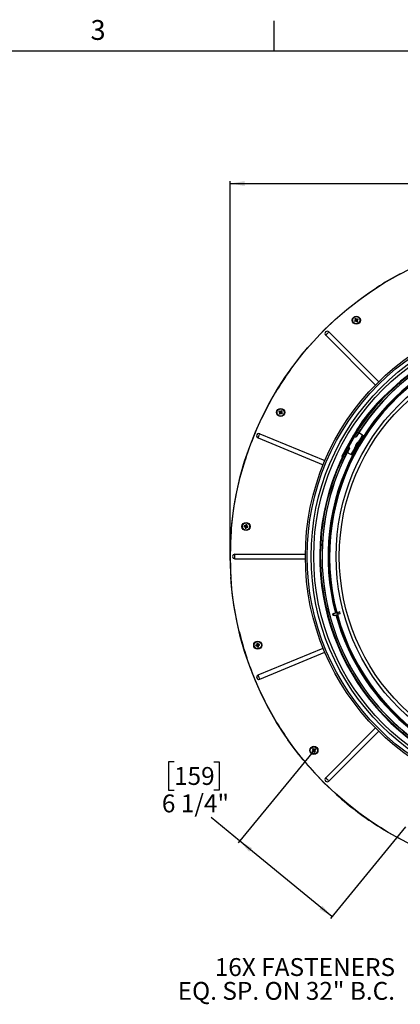
# Model space of a CAD drawing. Units: inches. Extents: x 2 to 154, y 1 to 99.
# Drawn here: x 101 to 121, y 47 to 99 of the extents above; entities that cross this region are included whole.
import ezdxf

# ---------------------------------------------------------------- set-up
doc = ezdxf.new("R2010")
doc.units = ezdxf.units.IN
doc.header["$MEASUREMENT"] = 0
doc.layers.add('SLD-0', color=7, linetype='Continuous')
doc.styles.add('SLDTEXTSTYLE1', font='TXT', dxfattribs={"width": 0.75})
doc.styles.add('SLDTEXTSTYLE3', font='TXT', dxfattribs={"width": 0.697368})
doc.dimstyles.new('SLDDIMSTYLE0', dxfattribs={"dimtxt": 0.9375, "dimasz": 0.13, "dimexe": 0, "dimexo": 0.0625, "dimgap": 0.234375, "dimtad": 0, "dimtih": 1, "dimtoh": 1, "dimdec": 0, "dimrnd": 1e-09, "dimzin": 12, "dimdsep": 46, "dimtxsty": 'SLDTEXTSTYLE1', "dimblk1": 'NONE', "dimblk2": 'NONE', "dimsah": 1, "dimcen": 0.09, "dimadec": 0, "dimazin": 3, "dimtfac": 1, "dimtofl": 0, "dimtmove": 0, "dimatfit": 3, "dimldrblk": 'NONE', "dimfxl": 0, "dimfrac": 2, "dimtolj": 1, "dimtzin": 12, "dimarcsym": 0})

# ---------------------------------------------------------------- blocks, each defined once
blk = doc.blocks.new('SW_NOTE_0_30')
at = {"layer": 'SLD-0', "color": 0, "insert": (8.643, 1.209), "char_height": 0.9375, "attachment_point": 3, "style": 'SLDTEXTSTYLE1'}
blk.add_mtext('16X FASTENERS', dxfattribs=at)
blk = doc.blocks.new('SW_NOTE_0_31')
at = {"layer": 'SLD-0', "color": 0, "insert": (11.221, 1.209), "char_height": 0.9375, "attachment_point": 3, "style": 'SLDTEXTSTYLE3'}
blk.add_mtext('EQ. SP. ON 32" B.C.', dxfattribs=at)
blk = doc.blocks.new('SW_NOTE_4')
at = {"layer": 'SLD-0', "color": 7}
for name, p in [('SW_NOTE_0_30', (-9.026, 0.477)), ('SW_NOTE_0_31', (-11.606, -0.773))]:
    blk.add_blockref(name, p, dxfattribs=at)
blk = doc.blocks.new('_D')
at = {"layer": 'SLD-0', "color": 7}
for p, q in [((116.873, 60.426), (112.928, 55.619)), ((109.566, 59.871), (109.281, 59.871)), ((109.281, 59.871), (109.281, 58.382)), ((111.645, 59.871), (111.93, 59.871)), ((111.93, 59.871), (111.93, 58.382)), ((109.281, 58.382), (109.566, 58.382)), ((111.93, 58.382), (111.645, 58.382)), ((113.007, 55.715), (111.513, 56.941)), ((121.71, 56.457), (117.765, 51.649)), ((117.844, 51.746), (113.007, 55.715))]:
    blk.add_line(p, q, dxfattribs=at)
for points in [[(113.007, 55.715), (113.508, 55.143), (113.666, 55.336)], [(117.844, 51.746), (117.344, 52.318), (117.185, 52.125)]]:
    blk.add_solid(points, dxfattribs=at)
at = {"layer": 'SLD-0', "color": 7, "char_height": 0.9375, "attachment_point": 1, "style": 'SLDTEXTSTYLE1'}
for s, insert in [('159', (109.566, 59.59)), ('6 1/4"', (108.927, 58.15))]:
    blk.add_mtext(s, dxfattribs=dict(at, insert=insert))
blk = doc.blocks.new('_None')
blk = doc.blocks.new('_D_1')
at = {"layer": 'SLD-0', "color": 7}
for p, q in [((128.826, 92.391), (128.541, 92.391)), ((128.541, 92.391), (128.541, 90.902)), ((130.904, 92.391), (131.19, 92.391)), ((131.19, 92.391), (131.19, 90.902)), ((128.541, 90.902), (128.826, 90.902)), ((131.19, 90.902), (130.904, 90.902)), ((112.515, 70.688), (112.515, 90.332)), ((112.515, 90.207), (126.943, 90.207)), ((146.088, 90.207), (132.788, 90.207)), ((146.088, 70.688), (146.088, 90.332))]:
    blk.add_line(p, q, dxfattribs=at)
for points in [[(112.515, 90.207), (113.265, 90.082), (113.265, 90.332)], [(146.088, 90.207), (145.338, 90.332), (145.338, 90.082)]]:
    blk.add_solid(points, dxfattribs=at)
at = {"layer": 'SLD-0', "color": 7, "char_height": 0.9375, "attachment_point": 1, "style": 'SLDTEXTSTYLE1'}
for s, insert in [('853', (128.826, 92.11)), ('%%c', (126.664, 90.67)), ('33 5/8"', (128.548, 90.67))]:
    blk.add_mtext(s, dxfattribs=dict(at, insert=insert))

msp = doc.modelspace()

# ---------------------------------------------------------------- linework, layer by layer
at = {"layer": 'SLD-0', "color": 7, "linetype": 'Continuous'}
for p, q in [((114.81, 97.171), (114.81, 98.746)), ((3.435, 97.171), (151.935, 97.171)), ((119.789, 84.469), (120.189, 84.736)), ((119.396, 84.191), (119.789, 84.469)), ((118.635, 83.6), (119.011, 83.901)), ((119.011, 83.901), (119.396, 84.191)), ((117.909, 82.967), (118.267, 83.289)), ((118.267, 83.289), (118.635, 83.6)), ((117.56, 82.635), (117.909, 82.967)), ((119.035, 82.998), (119.042, 82.997)), ((119.088, 83.032), (119.042, 82.997)), ((119.042, 82.997), (119.062, 82.968)), ((119.055, 83.103), (119.061, 83.101)), ((119.06, 82.962), (119.062, 82.968)), ((119.061, 83.101), (119.09, 83.121)), ((119.091, 83.052), (119.061, 83.101)), ((119.062, 82.968), (119.11, 82.998)), ((119.091, 83.127), (119.09, 83.121)), ((119.09, 83.121), (119.125, 83.075)), ((119.091, 83.042), (119.093, 83.041)), ((119.12, 82.997), (119.121, 83)), ((119.13, 82.994), (119.166, 82.948)), ((119.135, 83.072), (119.135, 83.069)), ((119.145, 83.071), (119.195, 83.101)), ((119.166, 83.028), (119.163, 83.029)), ((119.195, 82.968), (119.165, 83.018)), ((119.165, 82.942), (119.166, 82.948)), ((119.166, 82.948), (119.195, 82.968)), ((119.214, 83.072), (119.169, 83.038)), ((119.196, 83.108), (119.195, 83.101)), ((119.195, 83.101), (119.214, 83.072)), ((119.201, 82.967), (119.195, 82.968)), ((119.221, 83.071), (119.214, 83.072)), ((116.891, 81.942), (117.221, 82.293)), ((117.221, 82.293), (117.56, 82.635)), ((117.52, 82.247), (117.537, 82.264)), ((117.52, 82.247), (120.132, 79.635)), ((117.537, 82.264), (117.557, 82.285)), ((117.557, 82.285), (117.581, 82.309)), ((117.581, 82.309), (117.606, 82.334)), ((117.606, 82.334), (117.631, 82.359)), ((117.631, 82.359), (117.655, 82.382)), ((117.655, 82.382), (117.676, 82.403)), ((117.676, 82.403), (117.692, 82.42)), ((117.692, 82.42), (120.304, 79.808)), ((116.572, 81.581), (116.891, 81.942)), ((115.966, 80.833), (116.263, 81.212)), ((116.263, 81.212), (116.572, 81.581)), ((115.679, 80.447), (115.966, 80.833)), ((114.645, 78.822), (114.886, 79.239)), ((120.558, 79.014), (121.015, 79.443)), ((120.58, 78.991), (121.036, 79.421)), ((121.036, 79.421), (121.015, 79.443)), ((120.558, 79.014), (120.58, 78.991)), ((115.065, 78.233), (115.072, 78.234)), ((115.072, 78.234), (115.091, 78.263)), ((115.118, 78.2), (115.072, 78.234)), ((115.087, 78.129), (115.093, 78.13)), ((115.089, 78.269), (115.091, 78.263)), ((115.091, 78.263), (115.141, 78.234)), ((115.122, 78.18), (115.093, 78.13)), ((115.093, 78.13), (115.123, 78.111)), ((115.121, 78.19), (115.124, 78.191)), ((115.123, 78.111), (115.156, 78.157)), ((115.124, 78.105), (115.123, 78.111)), ((115.151, 78.235), (115.151, 78.232)), ((115.16, 78.238), (115.194, 78.285)), ((115.166, 78.16), (115.165, 78.163)), ((115.176, 78.161), (115.226, 78.133)), ((115.193, 78.291), (115.194, 78.285)), ((115.196, 78.206), (115.193, 78.206)), ((115.194, 78.285), (115.224, 78.266)), ((115.224, 78.266), (115.195, 78.216)), ((115.246, 78.162), (115.199, 78.197)), ((115.23, 78.267), (115.224, 78.266)), ((115.226, 78.133), (115.246, 78.162)), ((115.228, 78.126), (115.226, 78.133)), ((115.252, 78.163), (115.246, 78.162)), ((114.021, 76.968), (114.034, 77.001)), ((114.034, 77.001), (114.047, 77.031)), ((114.047, 77.031), (114.058, 77.059)), ((114.058, 77.059), (114.067, 77.081)), ((114.067, 77.081), (117.48, 75.667)), ((118.508, 76.152), (118.999, 77.023)), ((118.535, 76.137), (119.026, 77.008)), ((118.542, 76.132), (119.034, 77.003)), ((118.569, 76.117), (119.061, 76.988)), ((119.026, 77.008), (118.999, 77.023)), ((119.024, 76.988), (119.012, 76.967)), ((119.033, 77.004), (119.024, 76.988)), ((119.041, 77.017), (119.032, 76.999)), ((119.033, 77.021), (119.041, 77.017)), ((119.039, 77.014), (119.033, 77.004)), ((119.061, 76.988), (119.034, 77.003)), ((119.041, 77.017), (119.039, 77.014)), ((119.11, 77.075), (119.083, 77.09)), ((119.209, 77.056), (119.15, 76.954)), ((119.233, 77.339), (119.287, 77.423)), ((119.233, 77.339), (119.26, 77.322)), ((119.26, 77.322), (119.313, 77.407)), ((119.27, 76.681), (119.456, 77.004)), ((119.287, 77.423), (119.313, 77.407)), ((119.456, 77.004), (119.316, 77.085)), ((119.456, 77.004), (119.461, 77.001)), ((119.461, 77.001), (119.466, 76.999)), ((119.466, 76.999), (119.47, 76.996)), ((119.47, 76.996), (119.474, 76.994)), ((119.474, 76.994), (119.477, 76.992)), ((119.474, 76.977), (119.48, 76.987)), ((119.477, 76.992), (119.48, 76.991)), ((119.48, 76.991), (119.481, 76.99)), ((119.48, 76.987), (119.482, 76.99)), ((119.481, 76.99), (119.482, 76.99)), ((119.482, 76.99), (119.509, 76.974)), ((113.974, 76.855), (113.983, 76.877)), ((113.974, 76.855), (117.386, 75.441)), ((113.983, 76.877), (113.994, 76.904)), ((113.994, 76.904), (114.007, 76.935)), ((114.007, 76.935), (114.021, 76.968)), ((118.726, 76.472), (118.708, 76.44)), ((118.745, 76.506), (118.726, 76.472)), ((118.743, 76.507), (118.745, 76.506)), ((118.942, 76.847), (118.745, 76.506)), ((118.942, 76.847), (118.937, 76.85)), ((118.961, 76.88), (118.942, 76.847)), ((118.98, 76.912), (118.961, 76.88)), ((118.997, 76.941), (118.98, 76.912)), ((118.989, 76.137), (119.383, 76.819)), ((119.012, 76.967), (118.997, 76.941)), ((119.017, 76.122), (119.41, 76.804)), ((119.098, 76.495), (119.105, 76.49)), ((119.13, 76.491), (119.102, 76.443)), ((119.103, 76.446), (119.124, 76.483)), ((119.124, 76.483), (119.148, 76.523)), ((119.128, 76.546), (119.13, 76.545)), ((119.158, 76.54), (119.13, 76.491)), ((119.148, 76.523), (119.17, 76.561)), ((119.185, 76.587), (119.158, 76.54)), ((119.17, 76.561), (119.188, 76.593)), ((119.209, 76.628), (119.185, 76.587)), ((119.188, 76.593), (119.201, 76.616)), ((119.201, 76.616), (119.207, 76.627)), ((119.207, 76.627), (119.208, 76.628)), ((119.209, 76.627), (119.208, 76.628)), ((119.228, 76.661), (119.209, 76.628)), ((119.24, 76.485), (119.215, 76.441)), ((119.241, 76.683), (119.228, 76.661)), ((119.264, 76.527), (119.24, 76.485)), ((119.247, 76.694), (119.241, 76.683)), ((119.295, 76.667), (119.247, 76.694)), ((119.247, 76.694), (119.247, 76.694)), ((119.285, 76.563), (119.264, 76.527)), ((119.301, 76.59), (119.285, 76.563)), ((119.313, 76.612), (119.301, 76.614)), ((119.311, 76.607), (119.301, 76.59)), ((119.313, 76.612), (119.311, 76.607)), ((119.315, 76.611), (119.313, 76.612)), ((119.314, 76.61), (119.315, 76.611)), ((119.337, 76.597), (119.314, 76.61)), ((119.315, 76.611), (119.316, 76.614)), ((119.315, 76.611), (119.338, 76.598)), ((119.316, 76.614), (119.317, 76.616)), ((119.317, 76.616), (119.318, 76.617)), ((119.318, 76.617), (119.319, 76.618)), ((119.342, 76.605), (119.319, 76.618)), ((119.319, 76.618), (119.319, 76.618)), ((119.383, 76.819), (119.402, 76.853)), ((119.41, 76.804), (119.383, 76.819)), ((119.402, 76.853), (119.421, 76.885)), ((119.43, 76.837), (119.41, 76.804)), ((119.421, 76.885), (119.438, 76.914)), ((119.448, 76.869), (119.43, 76.837)), ((119.438, 76.914), (119.453, 76.94)), ((119.465, 76.898), (119.448, 76.869)), ((119.453, 76.94), (119.465, 76.961)), ((119.465, 76.961), (119.474, 76.977)), ((119.48, 76.924), (119.465, 76.898)), ((119.492, 76.945), (119.48, 76.924)), ((119.501, 76.961), (119.492, 76.945)), ((119.507, 76.971), (119.501, 76.961)), ((119.509, 76.974), (119.507, 76.971)), ((118.508, 76.152), (118.535, 76.137)), ((118.542, 76.132), (118.569, 76.117)), ((118.62, 76.351), (118.621, 76.354)), ((118.62, 76.351), (118.62, 76.351)), ((118.621, 76.354), (118.627, 76.364)), ((118.627, 76.364), (118.63, 76.368)), ((118.649, 76.338), (118.647, 76.335)), ((118.647, 76.335), (118.647, 76.335)), ((118.647, 76.335), (118.647, 76.335)), ((118.647, 76.335), (118.647, 76.335)), ((118.647, 76.335), (118.647, 76.335)), ((118.647, 76.335), (118.647, 76.335)), ((118.647, 76.335), (118.647, 76.335)), ((118.647, 76.335), (118.647, 76.335)), ((118.647, 76.335), (118.647, 76.335)), ((118.647, 76.335), (118.647, 76.335)), ((118.654, 76.348), (118.649, 76.338)), ((118.663, 76.364), (118.654, 76.348)), ((118.676, 76.385), (118.663, 76.364)), ((118.691, 76.411), (118.676, 76.385)), ((118.708, 76.44), (118.691, 76.411)), ((118.756, 76.272), (118.697, 76.17)), ((118.726, 76.062), (118.866, 75.981)), ((118.866, 75.981), (119.052, 76.304)), ((118.871, 75.979), (118.866, 75.981)), ((118.876, 75.976), (118.871, 75.979)), ((118.88, 75.973), (118.876, 75.976)), ((118.884, 75.971), (118.88, 75.973)), ((118.887, 75.969), (118.884, 75.971)), ((118.889, 75.968), (118.887, 75.969)), ((118.891, 75.967), (118.889, 75.968)), ((118.891, 75.967), (118.893, 75.97)), ((118.918, 75.951), (118.891, 75.967)), ((118.891, 75.967), (118.891, 75.967)), ((118.893, 75.97), (118.899, 75.98)), ((118.899, 75.98), (118.908, 75.996)), ((118.908, 75.996), (118.92, 76.017)), ((118.92, 75.954), (118.918, 75.951)), ((118.92, 76.017), (118.935, 76.043)), ((118.926, 75.964), (118.92, 75.954)), ((118.935, 75.98), (118.926, 75.964)), ((118.935, 76.043), (118.952, 76.072)), ((118.947, 76.001), (118.935, 75.98)), ((118.962, 76.027), (118.947, 76.001)), ((118.952, 76.072), (118.97, 76.104)), ((118.979, 76.056), (118.962, 76.027)), ((118.97, 76.104), (118.989, 76.137)), ((118.998, 76.088), (118.979, 76.056)), ((118.989, 76.137), (119.017, 76.122)), ((119.017, 76.122), (118.998, 76.088)), ((119.032, 76.321), (119.03, 76.317)), ((119.03, 76.317), (119.078, 76.29)), ((119.04, 76.336), (119.032, 76.321)), ((119.056, 76.362), (119.04, 76.336)), ((119.077, 76.399), (119.056, 76.362)), ((119.068, 76.385), (119.073, 76.394)), ((119.068, 76.385), (119.069, 76.385)), ((119.068, 76.385), (119.068, 76.385)), ((119.073, 76.394), (119.085, 76.415)), ((119.102, 76.443), (119.077, 76.399)), ((119.085, 76.415), (119.103, 76.446)), ((119.126, 76.311), (119.134, 76.302)), ((119.132, 76.294), (119.133, 76.295)), ((119.132, 76.294), (119.154, 76.281)), ((119.132, 76.294), (119.132, 76.294)), ((119.133, 76.295), (119.134, 76.297)), ((119.139, 76.31), (119.134, 76.302)), ((119.134, 76.302), (119.159, 76.287)), ((119.134, 76.302), (119.134, 76.302)), ((119.134, 76.297), (119.135, 76.299)), ((119.135, 76.299), (119.136, 76.301)), ((119.135, 76.299), (119.157, 76.286)), ((119.15, 76.33), (119.139, 76.31)), ((119.168, 76.36), (119.15, 76.33)), ((119.19, 76.398), (119.168, 76.36)), ((119.215, 76.441), (119.19, 76.398)), ((119.213, 76.435), (119.214, 76.437)), ((119.213, 76.434), (119.213, 76.435)), ((119.213, 76.434), (119.238, 76.419)), ((119.213, 76.434), (119.213, 76.434)), ((119.214, 76.437), (119.216, 76.439)), ((119.216, 76.439), (119.217, 76.441)), ((119.217, 76.441), (119.218, 76.443)), ((119.218, 76.443), (119.219, 76.445)), ((119.219, 76.445), (119.245, 76.431)), ((119.219, 76.445), (119.219, 76.445)), ((119.219, 76.445), (119.219, 76.445)), ((119.219, 76.445), (119.245, 76.431)), ((113.167, 75.273), (113.307, 75.734)), ((118.343, 75.674), (118.315, 75.687)), ((118.4, 75.885), (118.372, 75.899)), ((113.041, 74.808), (113.167, 75.273)), ((112.928, 74.34), (113.041, 74.808)), ((112.829, 73.869), (112.928, 74.34)), ((112.671, 72.919), (112.743, 73.395)), ((112.743, 73.395), (112.829, 73.869)), ((112.612, 72.441), (112.671, 72.919)), ((112.567, 71.961), (112.612, 72.441)), ((113.243, 72.207), (113.248, 72.21)), ((113.248, 72.21), (113.255, 72.245)), ((113.304, 72.196), (113.248, 72.21)), ((113.251, 72.25), (113.255, 72.245)), ((113.255, 72.245), (113.312, 72.237)), ((113.303, 72.119), (113.308, 72.123)), ((113.316, 72.18), (113.308, 72.123)), ((113.308, 72.123), (113.342, 72.116)), ((113.311, 72.189), (113.313, 72.19)), ((113.321, 72.242), (113.322, 72.239)), ((113.328, 72.248), (113.342, 72.304)), ((113.339, 72.31), (113.342, 72.304)), ((113.342, 72.304), (113.376, 72.298)), ((113.342, 72.116), (113.356, 72.172)), ((113.346, 72.111), (113.342, 72.116)), ((113.363, 72.178), (113.362, 72.18)), ((113.376, 72.298), (113.369, 72.241)), ((113.374, 72.233), (113.371, 72.231)), ((113.372, 72.183), (113.43, 72.176)), ((113.382, 72.302), (113.376, 72.298)), ((113.436, 72.21), (113.38, 72.225)), ((113.43, 72.176), (113.436, 72.21)), ((113.434, 72.171), (113.43, 72.176)), ((113.442, 72.214), (113.436, 72.21)), ((112.762, 70.761), (116.455, 70.761)), ((112.762, 70.516), (112.762, 70.761)), ((112.762, 70.516), (116.455, 70.516)), ((112.588, 69.075), (112.55, 69.555)), ((112.64, 68.597), (112.588, 69.075)), ((112.705, 68.119), (112.64, 68.597)), ((112.784, 67.644), (112.705, 68.119)), ((117.94, 67.645), (118.128, 67.695)), ((118.168, 67.706), (118.128, 67.695)), ((118.153, 67.6), (118.128, 67.695)), ((118.263, 67.732), (118.168, 67.706)), ((118.194, 67.611), (118.168, 67.706)), ((118.288, 67.636), (118.263, 67.732)), ((112.877, 67.172), (112.784, 67.644)), ((112.983, 66.702), (112.877, 67.172)), ((117.94, 67.645), (117.895, 67.633)), ((117.921, 67.538), (117.895, 67.633)), ((117.965, 67.55), (117.921, 67.538)), ((117.965, 67.55), (117.94, 67.645)), ((117.965, 67.55), (118.153, 67.6)), ((118.194, 67.611), (118.153, 67.6)), ((118.288, 67.636), (118.194, 67.611)), ((113.856, 65.985), (113.861, 65.981)), ((113.861, 65.981), (113.917, 65.996)), ((113.869, 65.947), (113.861, 65.981)), ((113.865, 65.942), (113.869, 65.947)), ((113.926, 65.956), (113.869, 65.947)), ((113.914, 66.074), (113.919, 66.07)), ((113.919, 66.07), (113.954, 66.077)), ((113.928, 66.013), (113.919, 66.07)), ((113.924, 66.004), (113.926, 66.002)), ((113.935, 65.951), (113.936, 65.954)), ((113.943, 65.945), (113.957, 65.889)), ((113.957, 66.083), (113.954, 66.077)), ((113.954, 66.077), (113.968, 66.022)), ((113.954, 65.884), (113.957, 65.889)), ((113.957, 65.889), (113.992, 65.896)), ((113.976, 66.016), (113.974, 66.013)), ((113.974, 64.422), (117.386, 65.835)), ((113.992, 65.896), (113.983, 65.953)), ((114.042, 66.019), (113.985, 66.011)), ((113.988, 65.962), (113.985, 65.963)), ((113.997, 65.893), (113.992, 65.896)), ((113.994, 65.969), (114.05, 65.985)), ((114.046, 66.025), (114.042, 66.019)), ((114.05, 65.985), (114.042, 66.019)), ((114.055, 65.982), (114.05, 65.985)), ((113.541, 64.859), (113.382, 65.314)), ((114.067, 64.196), (117.48, 65.609)), ((113.983, 64.4), (113.974, 64.422)), ((113.994, 64.372), (113.983, 64.4)), ((114.007, 64.342), (113.994, 64.372)), ((114.021, 64.309), (114.007, 64.342)), ((114.034, 64.276), (114.021, 64.309)), ((114.047, 64.245), (114.034, 64.276)), ((114.058, 64.218), (114.047, 64.245)), ((114.067, 64.196), (114.058, 64.218)), ((117.52, 59.029), (120.132, 61.641)), ((115.821, 60.636), (115.539, 61.026)), ((117.692, 58.857), (120.304, 61.468)), ((116.113, 60.253), (115.821, 60.636)), ((116.819, 60.427), (116.865, 60.462)), ((116.832, 60.533), (116.838, 60.531)), ((116.838, 60.531), (116.867, 60.551)), ((116.869, 60.482), (116.838, 60.531)), ((116.868, 60.558), (116.867, 60.551)), ((116.867, 60.551), (116.902, 60.506)), ((116.868, 60.472), (116.87, 60.471)), ((116.912, 60.503), (116.911, 60.5)), ((116.972, 60.532), (116.922, 60.502)), ((116.943, 60.457), (116.94, 60.458)), ((116.972, 60.398), (116.942, 60.447)), ((116.946, 60.467), (116.991, 60.503)), ((116.973, 60.538), (116.972, 60.532)), ((116.991, 60.503), (116.972, 60.532)), ((116.998, 60.502), (116.991, 60.503)), ((116.812, 60.428), (116.819, 60.427)), ((116.839, 60.398), (116.819, 60.427)), ((116.837, 60.392), (116.839, 60.398)), ((116.888, 60.428), (116.839, 60.398)), ((116.898, 60.427), (116.899, 60.43)), ((116.908, 60.425), (116.943, 60.379)), ((116.942, 60.372), (116.943, 60.379)), ((116.943, 60.379), (116.972, 60.398)), ((116.978, 60.397), (116.972, 60.398)), ((117.389, 58.811), (117.055, 59.158)), ((117.537, 59.012), (117.52, 59.029)), ((117.557, 58.992), (117.537, 59.012)), ((117.581, 58.968), (117.557, 58.992)), ((117.606, 58.943), (117.581, 58.968)), ((117.631, 58.918), (117.606, 58.943)), ((117.655, 58.894), (117.631, 58.918)), ((117.733, 58.474), (117.389, 58.811)), ((117.676, 58.873), (117.655, 58.894)), ((117.692, 58.857), (117.676, 58.873)), ((118.087, 58.147), (117.733, 58.474)), ((120.804, 56.161), (120.392, 56.411)), ((121.223, 55.924), (120.804, 56.161)), ((121.648, 55.698), (121.223, 55.924))]:
    msp.add_line(p, q, dxfattribs=at)
for centre, radius in [((129.301, 70.639), 16.786), ((129.301, 70.638), 12.847), ((129.301, 70.638), 12.751), ((129.301, 70.638), 12.545), ((119.128, 83.035), 0.212), ((119.128, 83.035), 0.19), ((129.301, 70.638), 12.406), ((129.301, 70.638), 11.236), ((129.301, 70.638), 11.067), ((115.159, 78.198), 0.212), ((115.159, 78.198), 0.19), ((113.342, 72.21), 0.212), ((113.342, 72.21), 0.19), ((113.956, 65.983), 0.213), ((113.956, 65.983), 0.19), ((116.905, 60.465), 0.212), ((116.905, 60.465), 0.19)]:
    msp.add_circle(centre, radius, dxfattribs=at)
for centre, radius, start, end in [((129.302, 70.638), 16.787, 117.9453, 122.8767), ((129.301, 70.638), 12.091, 155.3215, 133.2638), ((129.301, 70.638), 12.06, 155.3215, 133.2638), ((121.006, 80.57), 3.127, 127.763, 129.0533), ((121.746, 84.823), 3.267, 213.9578, 214.7274), ((120.924, 80.406), 3.281, 123.9594, 124.7259), ((121.772, 84.648), 3.126, 209.6304, 210.9212), ((117.516, 85.676), 3.122, 299.6296, 300.906), ((119.079, 83.044), 0.015, 307.3409, 349.3417), ((116.663, 81.157), 3.127, 37.763, 39.0533), ((119.079, 83.044), 0.015, 349.3338, 31.3508), ((119.118, 82.985), 0.015, 79.7226, 121.3339), ((121.566, 84.942), 3.125, 218.5036, 219.7971), ((119.118, 82.985), 0.015, 38.0915, 79.7149), ((119.137, 83.084), 0.015, 217.3409, 259.3417), ((120.741, 80.391), 3.126, 119.6304, 120.9212), ((119.137, 83.084), 0.015, 259.3338, 301.3508), ((119.178, 83.026), 0.015, 127.3461, 168.9721), ((119.178, 83.026), 0.015, 168.9606, 210.5965), ((117.35, 85.638), 3.25, 303.9559, 304.7277), ((117.241, 85.512), 3.142, 307.7826, 309.051), ((116.461, 81.455), 3.13, 28.8885, 30.18), ((116.531, 81.26), 3.243, 33.9549, 34.7304), ((117.606, 82.334), 0.122, 45.0006, 224.9994), ((129.301, 70.638), 11.974, 87.8536, 148.3661), ((129.301, 70.638), 11.969, 60, 148.3294), ((129.301, 70.638), 11.574, 105.2436, 194.7564), ((129.301, 70.638), 11.572, 105.2437, 194.7563), ((129.301, 70.638), 11.625, 105.2425, 149.0782), ((129.301, 70.638), 11.656, 105.2419, 147.8955), ((129.302, 70.638), 16.787, 144.2467, 149.178), ((129.301, 70.638), 12.07, 135.5994, 145.8788), ((129.301, 70.638), 16.787, 150.822, 162.3288), ((126.316, 72.896), 8.401, 133.2638, 150.5774), ((126.316, 72.896), 8.369, 133.2638, 150.5774), ((117.776, 76.488), 3.224, 146.4523, 147.2322), ((116.986, 80.703), 3.129, 232.131, 233.4205), ((117.839, 76.638), 3.13, 150.2639, 151.5531), ((116.883, 80.838), 3.25, 236.4554, 237.2291), ((113.597, 75.516), 3.132, 60.2643, 61.5527), ((115.109, 78.188), 0.015, 11.8488, 53.8422), ((115.109, 78.188), 0.015, 329.8361, 11.8396), ((112.65, 80.028), 3.133, 322.1322, 323.4042), ((115.148, 78.247), 0.015, 239.8484, 281.8417), ((117.659, 76.374), 3.123, 142.13, 143.4221), ((115.148, 78.247), 0.015, 281.8412, 323.8426), ((115.168, 78.148), 0.015, 102.2166, 143.8359), ((115.168, 78.148), 0.015, 60.5934, 102.2197), ((116.685, 80.901), 3.134, 241.0046, 242.2942), ((113.43, 75.553), 3.257, 56.4568, 57.2289), ((115.208, 78.209), 0.015, 149.8498, 191.4619), ((115.208, 78.209), 0.015, 191.4696, 233.0907), ((112.48, 79.757), 3.127, 330.2786, 331.5531), ((113.297, 75.715), 3.132, 51.3897, 52.6801), ((112.522, 79.92), 3.246, 326.4552, 327.2278), ((114.021, 76.968), 0.122, 67.4998, 247.5003), ((126.322, 72.893), 8.367, 149.8925, 150.5772), ((119.179, 77.256), 0.276, 239.8969, 240.0467), ((126.327, 72.89), 8.342, 149.8927, 150.577), ((126.003, 73.078), 7.999, 147.8129, 149.8922), ((126.004, 73.077), 7.969, 147.8132, 149.892), ((119.277, 77.017), 0.0787, 60.0005, 149.9996), ((119.082, 76.993), 0.0787, 229.0911, 329.9997), ((119.408, 76.351), 0.342, 156.3619, 174.1894), ((119.195, 76.454), 0.105, 157.1191, 178.4352), ((119.289, 76.358), 0.223, 146.2923, 153.7065), ((119.24, 76.469), 0.137, 155.7546, 174.7972), ((119.324, 76.385), 0.251, 131.8345, 145.9936), ((119.309, 76.423), 0.219, 130.5403, 145.6695), ((119.408, 76.351), 0.342, 125.8104, 143.8614), ((119.253, 76.528), 0.106, 144.6379, 155.3661), ((129.301, 70.638), 11.974, 151.6339, 268.3661), ((129.301, 70.638), 11.969, 151.6706, 268.3294), ((129.301, 70.638), 11.656, 152.1045, 194.7581), ((129.301, 70.638), 11.626, 150.9219, 194.7574), ((123.809, 73.162), 6.046, 150.5776, 155.3213), ((123.808, 73.163), 6.014, 150.5773, 155.3217), ((123.807, 73.163), 6.085, 150.5772, 153.2807), ((123.807, 73.163), 6.053, 150.5772, 153.2809), ((118.765, 76.13), 0.0787, 150, 240.0006), ((118.688, 76.311), 0.0787, 330.0003, 66.2224), ((129.302, 70.638), 16.787, 175.4796, 183.6984), ((116.442, 71.627), 3.252, 168.9555, 169.7287), ((114.072, 75.224), 3.13, 254.6315, 255.9207), ((112.926, 69.136), 3.131, 82.7642, 84.0531), ((116.415, 71.795), 3.129, 172.7643, 174.054), ((113.925, 75.307), 3.248, 258.9553, 259.7294), ((113.301, 72.182), 0.015, 34.3496, 76.341), ((113.314, 72.252), 0.015, 262.3431, 304.3431), ((113.301, 72.182), 0.015, 352.3489, 34.3294), ((116.357, 71.48), 3.131, 164.6315, 165.9203), ((113.314, 72.252), 0.015, 304.3398, 346.342), ((112.76, 69.117), 3.245, 78.9546, 79.7297), ((110.33, 72.94), 3.127, 344.6308, 345.9051), ((113.37, 72.168), 0.015, 124.7216, 166.3362), ((113.37, 72.168), 0.015, 83.0918, 124.7145), ((113.718, 75.29), 3.133, 263.5049, 264.7951), ((113.384, 72.239), 0.015, 172.3488, 213.9661), ((113.384, 72.239), 0.015, 213.9729, 255.59), ((110.278, 72.625), 3.12, 352.7778, 354.0552), ((112.573, 69.205), 3.132, 73.8894, 75.18), ((110.259, 72.791), 3.235, 348.9543, 349.7296), ((112.762, 70.638), 0.122, 90.0002, 269.9998), ((129.301, 70.638), 11.656, 195.2419, 267.8955), ((129.301, 70.638), 11.625, 195.2425, 269.0781), ((129.301, 70.638), 11.574, 195.2436, 284.7564), ((129.301, 70.638), 11.572, 195.2437, 284.7563), ((129.301, 70.638), 16.786, 193.5617, 198.4931), ((114.748, 62.982), 3.132, 105.2647, 106.5528), ((117.03, 66.628), 3.238, 191.4535, 192.2301), ((113.477, 69.045), 3.127, 277.1309, 278.4212), ((114.602, 62.899), 3.248, 101.455, 102.2291), ((117.034, 66.464), 3.144, 187.1345, 188.418), ((113.913, 66.011), 0.015, 284.8459, 326.8378), ((113.913, 66.011), 0.015, 326.8466, 8.8344), ((113.928, 65.941), 0.015, 56.8465, 98.8396), ((116.966, 66.779), 3.142, 195.2669, 196.5509), ((113.928, 65.941), 0.015, 14.8454, 56.8352), ((113.308, 69.069), 3.251, 281.4556, 282.2292), ((110.954, 65.19), 3.133, 15.2805, 16.5526), ((113.983, 66.026), 0.015, 194.8374, 236.4671), ((113.983, 66.026), 0.015, 236.4676, 278.091), ((114.395, 62.908), 3.136, 96.3903, 97.6792), ((113.998, 65.955), 0.015, 147.2066, 188.8433), ((113.998, 65.955), 0.015, 105.5909, 147.218), ((113.125, 68.969), 3.128, 286.004, 287.296), ((110.892, 65.504), 3.129, 7.132, 8.4059), ((110.896, 65.342), 3.223, 11.4528, 12.231), ((129.302, 70.638), 16.787, 200.1371, 205.0684), ((114.021, 64.309), 0.122, 112.4997, 292.5002), ((129.302, 70.638), 16.787, 205.0686, 214.9314), ((118.783, 58), 3.127, 127.763, 129.0533), ((118.68, 57.868), 3.243, 123.9549, 124.7304), ((119.549, 62.078), 3.126, 209.6304, 210.9212), ((116.856, 60.474), 0.015, 307.3409, 349.3417), ((114.428, 58.578), 3.142, 37.7826, 39.051), ((116.856, 60.474), 0.015, 349.3338, 31.3508), ((116.914, 60.515), 0.015, 217.3461, 258.9721), ((116.914, 60.515), 0.015, 258.9606, 300.5965), ((118.485, 57.798), 3.13, 118.8885, 120.18), ((116.955, 60.455), 0.015, 128.0915, 169.7149), ((116.955, 60.455), 0.015, 169.7226, 211.3339), ((114.998, 62.903), 3.125, 308.5036, 309.7971), ((114.264, 58.853), 3.122, 29.6296, 30.906), ((114.302, 58.687), 3.25, 33.9559, 34.7277), ((129.302, 70.639), 16.787, 218.2193, 223.1506), ((119.534, 62.261), 3.281, 213.9594, 214.7259), ((115.292, 63.109), 3.126, 299.6304, 300.9212), ((116.896, 60.416), 0.015, 79.3338, 121.3508), ((119.37, 62.342), 3.127, 217.763, 219.0533), ((116.896, 60.416), 0.015, 37.3409, 79.3417), ((115.117, 63.082), 3.267, 303.9578, 304.7274), ((117.606, 58.943), 0.122, 135.0006, 314.9994), ((129.302, 70.638), 16.787, 228.0822, 233.0137), ((129.302, 70.639), 16.787, 233.0138, 237.945)]:
    msp.add_arc(centre, radius, start, end, dxfattribs=at)
for points, knots in [([(119.156, 76.285), (119.155, 76.283), (119.153, 76.277), (119.168, 76.3), (119.177, 76.316), (119.204, 76.36), (119.23, 76.406), (119.261, 76.46), (119.289, 76.508), (119.317, 76.556), (119.325, 76.575), (119.346, 76.607), (119.34, 76.603), (119.34, 76.603)], [0, 0, 0, 0, 0.0103798, 0.038244, 0.1185158, 0.2423029, 0.3956774, 0.5613648, 0.7206919, 0.8556947, 0.9511747, 0.9964671, 1, 1, 1, 1]), ([(118.677, 76.375), (118.672, 76.371), (118.661, 76.358), (118.653, 76.344), (118.647, 76.335)], [0, 0, 0, 0, 0.38083, 1, 1, 1, 1])]:
    msp.add_open_spline(points, degree=3, knots=knots, dxfattribs=at)

# ---------------------------------------------------------------- block references
at = {"color": 7, "linetype": 'Continuous'}
msp.add_blockref('SW_NOTE_4', (121.542, 47.878), dxfattribs=at)

# ---------------------------------------------------------------- texts
at = {"layer": 'SLD-0', "color": 7, "insert": (105.187, 98.785), "char_height": 1.042, "attachment_point": 1, "style": 'SLDTEXTSTYLE1'}
msp.add_mtext('3', dxfattribs=at)

# ---------------------------------------------------------------- dimensions: what is measured, and where the dimension line sits
at = {"layer": 'SLD-0', "color": 7}
dim = msp.add_linear_dim(base=(112.515, 90.207), p1=(146.088, 70.638), p2=(112.515, 70.638), text='%%c33 5/8"', dimstyle='SLDDIMSTYLE0', dxfattribs=at)
dim.commit()
dim.dimension.update_dxf_attribs({"geometry": '_D_1', "text_midpoint": (129.865, 90.207), "dimtype": 160})
dim = msp.add_linear_dim(base=(113.007, 55.715), p1=(121.742, 56.495), p2=(116.905, 60.465), angle=320.625, text='6 1/4"', dimstyle='SLDDIMSTYLE0', dxfattribs=at)
dim.commit()
dim.dimension.update_dxf_attribs({"geometry": '_D', "text_midpoint": (110.605, 57.686), "dimtype": 160})

doc.saveas('drawing.dxf')
